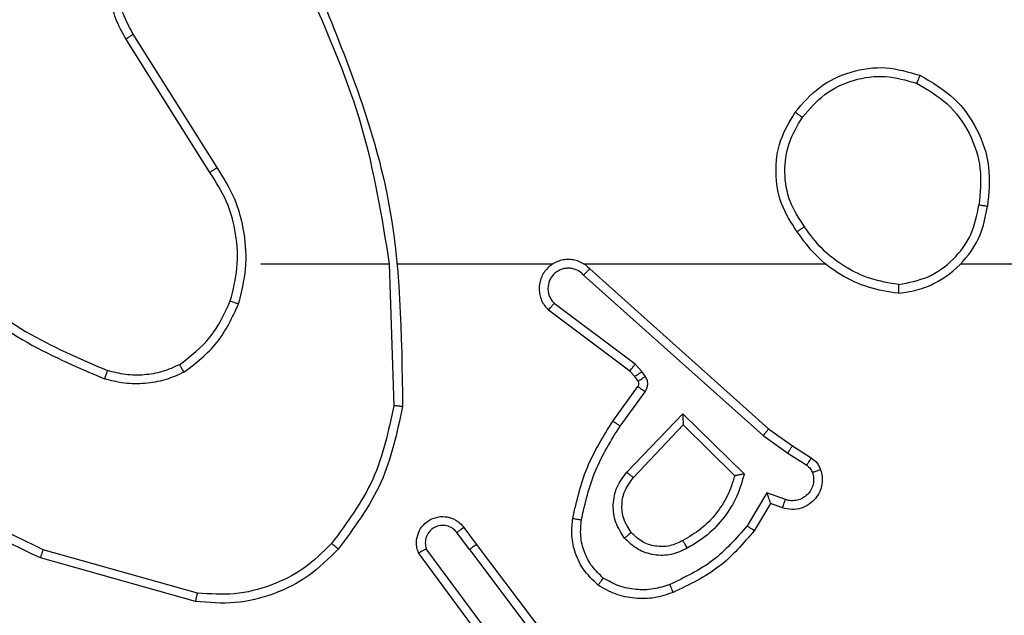
# Model space of a CAD drawing. Units: millimetres. Extents: x -4837 to 4839, y -3372 to 7152.
# Drawn here: x 168 to 190, y 4355 to 4369 of the extents above; entities that cross this region are included whole.
import ezdxf

# ---------------------------------------------------------------- set-up
doc = ezdxf.new("R2010")
doc.units = ezdxf.units.MM
doc.layers.add('Toestel 2D', color=7, linetype='Continuous', lineweight=20)

# ---------------------------------------------------------------- blocks, each defined once
blk = doc.blocks.new('wd1463')
at = {"color": 7, "linetype": 'Continuous', "lineweight": 25}
for p, q in [((-719.4443, -394.5265), (-719.6696, -394.2278)), ((-719.4284, -394.5145), (-719.6544, -394.2147)), ((-719.4981, -394.2889), (-719.3298, -394.5163)), ((-719.4824, -394.2764), (-719.3121, -394.5066)), ((-718.8016, -394.3953), (-718.4464, -394.4951)), ((-718.8058, -394.4147), (-718.4527, -394.5139)), ((-719.4284, -394.5145), (-719.3998, -394.5534)), ((-719.4159, -394.5653), (-719.4443, -394.5265)), ((-720.1183, -394.6199), (-720.0808, -394.5577)), ((-720.1099, -394.6442), (-720.0644, -394.5687)), ((-720.1453, -394.6102), (-720.1183, -394.6199)), ((-720.1522, -394.6289), (-720.1099, -394.6442)), ((-719.9173, -394.8251), (-720.058, -394.6879)), ((-719.9177, -394.8001), (-720.0362, -394.6835)), ((-719.8041, -394.6792), (-719.9177, -394.8001)), ((-719.7888, -394.6918), (-719.9173, -394.8251)), ((-720.1573, -394.7356), (-720.2008, -394.7077)), ((-720.1682, -394.7523), (-720.2113, -394.7246)), ((-720.1014, -394.7755), (-720.1573, -394.7356)), ((-720.1136, -394.7912), (-720.1682, -394.7523)), ((-719.704, -395.1576), (-720.1136, -394.7912)), ((-719.69, -395.1434), (-720.1014, -394.7755)), ((-719.7735, -394.7972), (-719.8309, -394.8761)), ((-719.7571, -394.809), (-719.8145, -394.8879)), ((-719.2445, -395.1694), (-719.2555, -394.844)), ((-719.8147, -394.9001), (-719.8071, -394.911)), ((-719.8313, -394.9114), (-719.8237, -394.9224)), ((-719.8237, -394.9224), (-719.8077, -394.939)), ((-719.8071, -394.911), (-719.7955, -394.9231)), ((-719.7955, -394.9231), (-719.6097, -395.0633)), ((-719.8077, -394.939), (-719.6228, -395.0786)), ((-719.6895, -395.1695), (-720.2436, -395.1695)), ((-719.2649, -395.1695), (-719.6204, -395.1695)), ((-718.9511, -395.1695), (-719.2448, -395.1695)), ((-718.8508, -395.3901), (-718.6588, -395.6955)), ((-718.8343, -395.3788), (-718.6419, -395.6846))]:
    blk.add_line(p, q, dxfattribs=at)
at = {"color": 7, "linetype": 'Continuous', "lineweight": 25, "flags": 128}
blk.add_lwpolyline([(-720.5538, -395.1695), (-720.7536, -395.1695), (-720.9533, -395.1695), (-721.1529, -395.1695), (-721.3526, -395.1695), (-721.5523, -395.1695), (-721.7519, -395.1695), (-721.9515, -395.1695), (-722.1511, -395.1695)], dxfattribs=at)
at = {"color": 7, "linetype": 'Continuous', "lineweight": 25}
for points in [[(-719.8952, -394.4163), (-719.8809, -394.4115), (-719.8524, -394.4018), (-719.8069, -394.4013), (-719.7623, -394.4105), (-719.7361, -394.4254), (-719.723, -394.4329)], [(-719.1281, -394.5154), (-719.1066, -394.494), (-719.0636, -394.451), (-718.9815, -394.4101), (-718.8924, -394.388), (-718.8319, -394.3928), (-718.8016, -394.3953)], [(-720.0362, -394.6835), (-720.0311, -394.6679), (-720.0211, -394.6368), (-719.9939, -394.5957), (-719.9597, -394.5601), (-719.9315, -394.5435), (-719.9174, -394.5352)], [(-718.7649, -394.938), (-718.7519, -394.9322), (-718.7259, -394.9206), (-718.6837, -394.9135), (-718.6409, -394.9138), (-718.6134, -394.921), (-718.5997, -394.9246)], [(-718.881, -395.084), (-718.8874, -395.1091), (-718.9002, -395.1593), (-718.8959, -395.2375), (-718.8758, -395.3131), (-718.8481, -395.3569), (-718.8343, -395.3788)], [(-720.4107, -395.1017), (-720.3875, -395.1052), (-720.3411, -395.1123), (-720.2771, -395.1429), (-720.2205, -395.1856), (-720.1928, -395.2235), (-720.1789, -395.2425)], [(-720.1744, -395.5166), (-720.192, -395.5371), (-720.2271, -395.5779), (-720.3013, -395.6125), (-720.3824, -395.6239), (-720.4341, -395.6088), (-720.4599, -395.6013)]]:
    blk.add_open_spline(points, degree=3, dxfattribs=at)
for points, knots in [([(-718.8016, -394.3953), (-718.8016, -394.3955), (-718.8017, -394.3959), (-718.8023, -394.3988), (-718.8031, -394.4024), (-718.8039, -394.4059), (-718.8048, -394.4101), (-718.8055, -394.4131), (-718.8058, -394.4147)], [0, 0, 0, 0, 0.201873, 0.435342, 0.564238, 0.701371, 0.846735, 1, 1, 1, 1]), ([(-720.0808, -394.5577), (-720.0556, -394.5284), (-720.0038, -394.4682), (-719.9321, -394.434), (-719.8952, -394.4163)], [0, 0, 0, 0, 0.485371, 1, 1, 1, 1]), ([(-719.8952, -394.4163), (-719.8951, -394.4166), (-719.8949, -394.4172), (-719.8933, -394.4214), (-719.8908, -394.4275), (-719.8888, -394.4323), (-719.8878, -394.4347)], [0, 0, 0, 0, 0.250164, 0.500003, 0.74984, 1, 1, 1, 1]), ([(-719.8878, -394.4347), (-719.8752, -394.4305), (-719.8499, -394.422), (-719.8096, -394.4216), (-719.77, -394.4294), (-719.7467, -394.4424), (-719.7351, -394.4489)], [0, 0, 0, 0, 0.249876, 0.499993, 0.750121, 1, 1, 1, 1]), ([(-719.113, -394.5284), (-719.0927, -394.5083), (-719.0521, -394.4682), (-718.9747, -394.4301), (-718.8912, -394.4086), (-718.8343, -394.4127), (-718.8058, -394.4147)], [0, 0, 0, 0, 0.2498661, 0.4999922, 0.7501267, 1, 1, 1, 1]), ([(-720.0644, -394.5687), (-720.0396, -394.5402), (-719.9901, -394.4833), (-719.9219, -394.4509), (-719.8878, -394.4347)], [0, 0, 0, 0, 0.499995, 1, 1, 1, 1]), ([(-719.723, -394.4329), (-719.7232, -394.4331), (-719.7236, -394.4335), (-719.7256, -394.4362), (-719.728, -394.4393), (-719.7301, -394.4422), (-719.7325, -394.4454), (-719.7342, -394.4477), (-719.7351, -394.4489)], [0, 0, 0, 0, 0.2271599, 0.4689699, 0.5958177, 0.7267149, 0.8615242, 1, 1, 1, 1]), ([(-719.7351, -394.4489), (-719.726, -394.4575), (-719.7079, -394.4747), (-719.6906, -394.5083), (-719.6815, -394.5451), (-719.6838, -394.57), (-719.685, -394.5824)], [0, 0, 0, 0, 0.250037, 0.499999, 0.749967, 1, 1, 1, 1]), ([(-719.723, -394.4329), (-719.7109, -394.4446), (-719.6877, -394.4669), (-719.6688, -394.509), (-719.6612, -394.549), (-719.6639, -394.5742), (-719.6651, -394.5859)], [0, 0, 0, 0, 0.29418, 0.55895, 0.794242, 1, 1, 1, 1]), ([(-718.4464, -394.4951), (-718.4465, -394.4953), (-718.4466, -394.4957), (-718.4475, -394.4985), (-718.4487, -394.502), (-718.4499, -394.5054), (-718.4512, -394.5095), (-718.4522, -394.5124), (-718.4527, -394.5139)], [0, 0, 0, 0, 0.200931, 0.434105, 0.563085, 0.700451, 0.846201, 1, 1, 1, 1]), ([(-718.4464, -394.4951), (-718.3297, -394.5506), (-718.093, -394.6633), (-717.9186, -394.8591), (-717.8303, -394.9584)], [0, 0, 0, 0, 0.49327, 1, 1, 1, 1]), ([(-720.058, -394.6879), (-720.0529, -394.6701), (-720.0427, -394.6346), (-720.0129, -394.5874), (-719.975, -394.5463), (-719.9433, -394.5272), (-719.9275, -394.5176)], [0, 0, 0, 0, 0.249922, 0.5, 0.750081, 1, 1, 1, 1]), ([(-719.9275, -394.5176), (-719.9155, -394.512), (-719.8915, -394.5006), (-719.8511, -394.5004), (-719.8126, -394.513), (-719.7934, -394.5313), (-719.7838, -394.5405)], [0, 0, 0, 0, 0.249948, 0.499899, 0.749693, 1, 1, 1, 1]), ([(-719.9275, -394.5176), (-719.9265, -394.5193), (-719.9247, -394.5225), (-719.9223, -394.5266), (-719.9204, -394.5299), (-719.9188, -394.5328), (-719.9176, -394.5348), (-719.9175, -394.5351), (-719.9174, -394.5352)], [0, 0, 0, 0, 0.1801873, 0.3447829, 0.4933048, 0.6260911, 0.8443644, 1, 1, 1, 1]), ([(-719.9174, -394.5352), (-719.9077, -394.5305), (-719.8878, -394.5206), (-719.8543, -394.5206), (-719.8225, -394.531), (-719.8069, -394.5459), (-719.799, -394.5534)], [0, 0, 0, 0, 0.246834, 0.507828, 0.749902, 1, 1, 1, 1]), ([(-719.4284, -394.5145), (-719.4305, -394.516), (-719.4347, -394.5191), (-719.44, -394.5231), (-719.4436, -394.5259), (-719.4441, -394.5263), (-719.4443, -394.5265)], [0, 0, 0, 0, 0.250171, 0.5, 0.749829, 1, 1, 1, 1]), ([(-719.3121, -394.5066), (-719.3107, -394.5106), (-719.3079, -394.5184), (-719.3067, -394.5344), (-719.3105, -394.553), (-719.3219, -394.5708), (-719.338, -394.5837), (-719.3573, -394.5903), (-719.3782, -394.5902), (-719.3949, -394.5841), (-719.4076, -394.5752), (-719.413, -394.5687), (-719.4159, -394.5653)], [0, 0, 0, 0, 0.07276, 0.142637, 0.273144, 0.392249, 0.499919, 0.623595, 0.735196, 0.854962, 0.924382, 1, 1, 1, 1]), ([(-719.3998, -394.5534), (-719.3966, -394.557), (-719.3902, -394.5641), (-719.3766, -394.5697), (-719.3621, -394.5704), (-719.3483, -394.566), (-719.3369, -394.557), (-719.3294, -394.5446), (-719.3264, -394.5302), (-719.3287, -394.5209), (-719.3298, -394.5163)], [0, 0, 0, 0, 0.125079, 0.25004, 0.375057, 0.500009, 0.625036, 0.749981, 0.875002, 1, 1, 1, 1]), ([(-719.3121, -394.5066), (-719.3122, -394.5066), (-719.3124, -394.5067), (-719.3135, -394.5073), (-719.3153, -394.5083), (-719.3183, -394.51), (-719.3231, -394.5127), (-719.3276, -394.5151), (-719.3298, -394.5163)], [0, 0, 0, 0, 0.132076, 0.262237, 0.39033, 0.516238, 0.761726, 1, 1, 1, 1]), ([(-719.2754, -394.8422), (-719.2628, -394.7824), (-719.2374, -394.6627), (-719.1645, -394.5645), (-719.1281, -394.5154)], [0, 0, 0, 0, 0.5000062, 1, 1, 1, 1]), ([(-719.1281, -394.5154), (-719.1278, -394.5157), (-719.1272, -394.5162), (-719.1231, -394.5196), (-719.1182, -394.5239), (-719.1147, -394.5269), (-719.113, -394.5284)], [0, 0, 0, 0, 0.279848, 0.559078, 0.779486, 1, 1, 1, 1]), ([(-718.4527, -394.5139), (-718.3359, -394.57), (-718.1022, -394.682), (-717.9302, -394.8759), (-717.8441, -394.9728)], [0, 0, 0, 0, 0.499993, 1, 1, 1, 1]), ([(-719.799, -394.5534), (-719.7988, -394.5532), (-719.7983, -394.5528), (-719.7948, -394.5498), (-719.7898, -394.5455), (-719.7858, -394.5422), (-719.7838, -394.5405)], [0, 0, 0, 0, 0.250169, 0.500002, 0.749836, 1, 1, 1, 1]), ([(-719.7838, -394.5405), (-719.7762, -394.5521), (-719.7611, -394.5753), (-719.7558, -394.6172), (-719.7641, -394.6585), (-719.7806, -394.6807), (-719.7888, -394.6918)], [0, 0, 0, 0, 0.250327, 0.500113, 0.75005, 1, 1, 1, 1]), ([(-719.2555, -394.844), (-719.2432, -394.7863), (-719.2184, -394.6708), (-719.1481, -394.5758), (-719.113, -394.5284)], [0, 0, 0, 0, 0.500004, 1, 1, 1, 1]), ([(-720.0808, -394.5577), (-720.0806, -394.5578), (-720.0802, -394.558), (-720.0777, -394.5597), (-720.0746, -394.5618), (-720.0717, -394.5638), (-720.0682, -394.5661), (-720.0657, -394.5678), (-720.0644, -394.5687)], [0, 0, 0, 0, 0.206661, 0.441807, 0.570299, 0.706122, 0.849503, 1, 1, 1, 1]), ([(-719.799, -394.5534), (-719.7924, -394.5637), (-719.78, -394.5832), (-719.7762, -394.6182), (-719.7831, -394.6519), (-719.7972, -394.6702), (-719.8041, -394.6792)], [0, 0, 0, 0, 0.265172, 0.499946, 0.752708, 1, 1, 1, 1]), ([(-719.4159, -394.5653), (-719.4156, -394.5651), (-719.4151, -394.5647), (-719.4115, -394.562), (-719.4061, -394.558), (-719.4019, -394.5549), (-719.3998, -394.5534)], [0, 0, 0, 0, 0.250171, 0.5, 0.749829, 1, 1, 1, 1]), ([(-719.685, -394.5824), (-719.6937, -394.6207), (-719.7112, -394.6973), (-719.7528, -394.7639), (-719.7735, -394.7972)], [0, 0, 0, 0, 0.5, 1, 1, 1, 1]), ([(-719.6651, -394.5859), (-719.6742, -394.6257), (-719.6923, -394.7052), (-719.7355, -394.7744), (-719.7571, -394.809)], [0, 0, 0, 0, 0.5002205, 1, 1, 1, 1]), ([(-719.6651, -394.5859), (-719.6654, -394.5858), (-719.6661, -394.5857), (-719.6706, -394.5849), (-719.6772, -394.5837), (-719.6824, -394.5829), (-719.685, -394.5824)], [0, 0, 0, 0, 0.250173, 0.5, 0.749827, 1, 1, 1, 1]), ([(-720.2326, -394.6974), (-720.234, -394.6922), (-720.2369, -394.6814), (-720.2362, -394.6642), (-720.2312, -394.6468), (-720.2213, -394.6307), (-720.2066, -394.6173), (-720.188, -394.6084), (-720.1666, -394.605), (-720.1525, -394.6084), (-720.1453, -394.6102)], [0, 0, 0, 0, 0.105921, 0.2173, 0.334135, 0.456421, 0.584155, 0.717333, 0.855949, 1, 1, 1, 1]), ([(-720.1453, -394.6102), (-720.1454, -394.6105), (-720.1457, -394.6111), (-720.1473, -394.6153), (-720.1495, -394.6216), (-720.1513, -394.6265), (-720.1522, -394.6289)], [0, 0, 0, 0, 0.250166, 0.5, 0.749834, 1, 1, 1, 1]), ([(-720.214, -394.6908), (-720.2151, -394.6864), (-720.2174, -394.6776), (-720.216, -394.6639), (-720.2111, -394.6511), (-720.2029, -394.6401), (-720.1919, -394.6318), (-720.1791, -394.6269), (-720.1671, -394.6259), (-720.1581, -394.6271), (-720.1538, -394.6284), (-720.1522, -394.6289)], [0, 0, 0, 0, 0.124892, 0.249709, 0.374667, 0.499778, 0.625318, 0.749748, 0.874729, 0.953623, 1, 1, 1, 1]), ([(-720.1183, -394.6199), (-720.1182, -394.62), (-720.1182, -394.6203), (-720.1176, -394.6219), (-720.1167, -394.6245), (-720.1153, -394.6286), (-720.1131, -394.6352), (-720.1111, -394.6408), (-720.1099, -394.6442)], [0, 0, 0, 0, 0.111356, 0.229912, 0.358133, 0.497793, 0.702786, 1, 1, 1, 1]), ([(-720.2326, -394.6974), (-720.2323, -394.6973), (-720.2318, -394.6971), (-720.2275, -394.6955), (-720.2214, -394.6934), (-720.2165, -394.6917), (-720.214, -394.6908)], [0, 0, 0, 0, 0.250161, 0.5, 0.749839, 1, 1, 1, 1]), ([(-720.2113, -394.7246), (-720.216, -394.721), (-720.2254, -394.7137), (-720.2302, -394.7029), (-720.2326, -394.6974)], [0, 0, 0, 0, 0.499996, 1, 1, 1, 1]), ([(-720.2008, -394.7077), (-720.2037, -394.7054), (-720.2095, -394.7009), (-720.2125, -394.6942), (-720.214, -394.6908)], [0, 0, 0, 0, 0.5000043, 1, 1, 1, 1]), ([(-720.058, -394.6879), (-720.0561, -394.6875), (-720.0526, -394.6868), (-720.0475, -394.6858), (-720.0432, -394.6848), (-720.0399, -394.6842), (-720.0378, -394.6838), (-720.0364, -394.6835), (-720.0362, -394.6835), (-720.0362, -394.6835)], [0, 0, 0, 0, 0.177398, 0.320073, 0.501148, 0.636603, 0.764449, 0.885327, 1, 1, 1, 1]), ([(-719.7888, -394.6918), (-719.7902, -394.6907), (-719.7927, -394.6886), (-719.7962, -394.6858), (-719.799, -394.6835), (-719.8017, -394.6813), (-719.8037, -394.6796), (-719.804, -394.6793), (-719.8041, -394.6792)], [0, 0, 0, 0, 0.165507, 0.319611, 0.461919, 0.592562, 0.819123, 1, 1, 1, 1]), ([(-720.2113, -394.7246), (-720.2111, -394.7243), (-720.2108, -394.7236), (-720.208, -394.719), (-720.2045, -394.7135), (-720.202, -394.7096), (-720.2008, -394.7077)], [0, 0, 0, 0, 0.279839, 0.559081, 0.779491, 1, 1, 1, 1]), ([(-720.1682, -394.7523), (-720.1681, -394.752), (-720.1679, -394.7516), (-720.1661, -394.7489), (-720.164, -394.7457), (-720.1621, -394.7427), (-720.1598, -394.7393), (-720.1581, -394.7368), (-720.1573, -394.7356)], [0, 0, 0, 0, 0.216561, 0.454899, 0.582608, 0.716121, 0.855344, 1, 1, 1, 1]), ([(-720.1136, -394.7912), (-720.1135, -394.791), (-720.1133, -394.7907), (-720.1115, -394.7883), (-720.1092, -394.7854), (-720.107, -394.7826), (-720.1043, -394.7792), (-720.1024, -394.7767), (-720.1014, -394.7755)], [0, 0, 0, 0, 0.198473, 0.430831, 0.560011, 0.697985, 0.844761, 1, 1, 1, 1]), ([(-719.9173, -394.8251), (-719.9173, -394.8215), (-719.9174, -394.8156), (-719.9176, -394.8089), (-719.9177, -394.8048), (-719.9177, -394.8021), (-719.9177, -394.8005), (-719.9177, -394.8003), (-719.9177, -394.8001)], [0, 0, 0, 0, 0.308385, 0.5017052, 0.6413504, 0.7697524, 0.8886151, 1, 1, 1, 1]), ([(-719.7571, -394.809), (-719.7574, -394.8088), (-719.7579, -394.8084), (-719.7617, -394.8058), (-719.7671, -394.8019), (-719.7714, -394.7988), (-719.7735, -394.7972)], [0, 0, 0, 0, 0.250175, 0.5, 0.749825, 1, 1, 1, 1]), ([(-719.2754, -394.8422), (-719.2752, -394.8422), (-719.2748, -394.8422), (-719.2717, -394.8425), (-719.268, -394.8428), (-719.2644, -394.8432), (-719.2602, -394.8436), (-719.2571, -394.8439), (-719.2555, -394.844)], [0, 0, 0, 0, 0.204898, 0.439383, 0.56803, 0.704419, 0.84852, 1, 1, 1, 1]), ([(-719.0835, -395.7941), (-719.1455, -395.6415), (-719.2693, -395.3362), (-719.2734, -395.0069), (-719.2754, -394.8422)], [0, 0, 0, 0, 0.5, 1, 1, 1, 1]), ([(-719.8309, -394.8761), (-719.8325, -394.8788), (-719.8357, -394.8842), (-719.8372, -394.8937), (-719.836, -394.9032), (-719.8329, -394.9087), (-719.8313, -394.9114)], [0, 0, 0, 0, 0.249964, 0.499936, 0.749818, 1, 1, 1, 1]), ([(-719.8145, -394.8879), (-719.8149, -394.8877), (-719.8155, -394.8873), (-719.8199, -394.8841), (-719.8253, -394.8802), (-719.829, -394.8775), (-719.8309, -394.8761)], [0, 0, 0, 0, 0.279846, 0.559061, 0.779477, 1, 1, 1, 1]), ([(-719.8147, -394.9001), (-719.815, -394.9003), (-719.8157, -394.9007), (-719.8201, -394.9037), (-719.8256, -394.9075), (-719.8294, -394.9101), (-719.8313, -394.9114)], [0, 0, 0, 0, 0.279846, 0.559065, 0.77948, 1, 1, 1, 1]), ([(-719.8145, -394.8879), (-719.8151, -394.8888), (-719.8162, -394.8906), (-719.8167, -394.8938), (-719.8163, -394.8971), (-719.8152, -394.8991), (-719.8147, -394.9001)], [0, 0, 0, 0, 0.237468, 0.483286, 0.737462, 1, 1, 1, 1]), ([(-718.7749, -394.9207), (-718.7606, -394.9143), (-718.7321, -394.9015), (-718.6856, -394.8938), (-718.6384, -394.8938), (-718.6081, -394.9017), (-718.593, -394.9057)], [0, 0, 0, 0, 0.249951, 0.500005, 0.750057, 1, 1, 1, 1]), ([(-719.8071, -394.911), (-719.8074, -394.9113), (-719.8081, -394.9117), (-719.8125, -394.9147), (-719.818, -394.9184), (-719.8218, -394.9211), (-719.8237, -394.9224)], [0, 0, 0, 0, 0.279846, 0.559065, 0.77948, 1, 1, 1, 1]), ([(-719.7955, -394.9231), (-719.7958, -394.9234), (-719.7963, -394.924), (-719.7995, -394.9282), (-719.8036, -394.9335), (-719.8063, -394.9372), (-719.8077, -394.939)], [0, 0, 0, 0, 0.279846, 0.559068, 0.779481, 1, 1, 1, 1]), ([(-718.7749, -394.9207), (-718.8021, -394.9417), (-718.8565, -394.9838), (-718.8855, -395.0462), (-718.9, -395.0775)], [0, 0, 0, 0, 0.500001, 1, 1, 1, 1]), ([(-718.7749, -394.9207), (-718.774, -394.9222), (-718.7723, -394.9251), (-718.7701, -394.929), (-718.7682, -394.9322), (-718.7665, -394.9353), (-718.7651, -394.9375), (-718.7649, -394.9378), (-718.7649, -394.938)], [0, 0, 0, 0, 0.167272, 0.322645, 0.465696, 0.596585, 0.822161, 1, 1, 1, 1]), ([(-718.5997, -394.9246), (-718.5996, -394.9245), (-718.5995, -394.9241), (-718.5986, -394.9216), (-718.5974, -394.9183), (-718.5962, -394.9148), (-718.5947, -394.9105), (-718.5936, -394.9074), (-718.593, -394.9057)], [0, 0, 0, 0, 0.181347, 0.408094, 0.538695, 0.680882, 0.834791, 1, 1, 1, 1]), ([(-718.2469, -395.1326), (-718.3006, -395.0907), (-718.4092, -395.0061), (-718.5357, -394.952), (-718.5997, -394.9246)], [0, 0, 0, 0, 0.494663, 1, 1, 1, 1]), ([(-718.2338, -395.1173), (-718.2891, -395.0743), (-718.3997, -394.9883), (-718.5286, -394.9332), (-718.593, -394.9057)], [0, 0, 0, 0, 0.500007, 1, 1, 1, 1]), ([(-718.7649, -394.938), (-718.7902, -394.9576), (-718.8407, -394.9968), (-718.8676, -395.0549), (-718.881, -395.084)], [0, 0, 0, 0, 0.500007, 1, 1, 1, 1]), ([(-719.704, -395.1576), (-719.7008, -395.1607), (-719.6943, -395.167), (-719.6825, -395.1736), (-719.6697, -395.1779), (-719.6563, -395.1796), (-719.6429, -395.1785), (-719.6299, -395.1747), (-719.6179, -395.1685), (-719.6041, -395.1572), (-719.5941, -395.1421), (-719.589, -395.1251), (-719.5878, -395.1117), (-719.5893, -395.0982), (-719.5935, -395.0853), (-719.6002, -395.0732), (-719.6065, -395.0667), (-719.6097, -395.0633)], [0, 0, 0, 0, 0.062527, 0.125054, 0.18758, 0.250107, 0.312634, 0.37516, 0.437687, 0.500213, 0.622256, 0.68419, 0.746534, 0.809286, 0.872448, 0.936019, 1, 1, 1, 1]), ([(-719.69, -395.1434), (-719.6878, -395.1456), (-719.6834, -395.1501), (-719.6752, -395.1549), (-719.6663, -395.1581), (-719.6569, -395.1594), (-719.6475, -395.1588), (-719.6384, -395.1564), (-719.6299, -395.1522), (-719.6224, -395.1463), (-719.6163, -395.1391), (-719.6103, -395.1281), (-719.6077, -395.1155), (-719.609, -395.1029), (-719.6119, -395.0939), (-719.6163, -395.0856), (-719.6206, -395.081), (-719.6228, -395.0786)], [0, 0, 0, 0, 0.062538, 0.125075, 0.187619, 0.250179, 0.312681, 0.375184, 0.43772, 0.500298, 0.562838, 0.625334, 0.749808, 0.812266, 0.874813, 0.937434, 1, 1, 1, 1]), ([(-719.6097, -395.0633), (-719.6098, -395.0634), (-719.6099, -395.0635), (-719.611, -395.0648), (-719.6134, -395.0676), (-719.6177, -395.0728), (-719.6211, -395.0767), (-719.6228, -395.0786)], [0, 0, 0, 0, 0.128618, 0.256428, 0.507629, 0.755405, 1, 1, 1, 1]), ([(-718.9, -395.0775), (-718.9066, -395.1041), (-718.92, -395.1573), (-718.9151, -395.24), (-718.8943, -395.3202), (-718.8653, -395.3668), (-718.8508, -395.3901)], [0, 0, 0, 0, 0.24992, 0.499978, 0.750054, 1, 1, 1, 1]), ([(-718.881, -395.084), (-718.8813, -395.0838), (-718.8819, -395.0836), (-718.8862, -395.0821), (-718.8925, -395.08), (-718.8975, -395.0783), (-718.9, -395.0775)], [0, 0, 0, 0, 0.250182, 0.5, 0.749818, 1, 1, 1, 1]), ([(-720.4107, -395.1017), (-720.4271, -395.104), (-720.4588, -395.1086), (-720.5139, -395.1329), (-720.5661, -395.1766), (-720.6034, -395.2388), (-720.6112, -395.2814), (-720.6148, -395.3007)], [0, 0, 0, 0, 0.1604586, 0.3108823, 0.5804113, 0.810176, 1, 1, 1, 1]), ([(-720.4111, -395.1217), (-720.4111, -395.1202), (-720.4111, -395.1173), (-720.411, -395.1131), (-720.411, -395.1095), (-720.4109, -395.1057), (-720.4108, -395.1024), (-720.4107, -395.1019), (-720.4107, -395.1017)], [0, 0, 0, 0, 0.143704, 0.28224, 0.415335, 0.542891, 0.78173, 1, 1, 1, 1]), ([(-720.4111, -395.1217), (-720.4342, -395.1261), (-720.4804, -395.1349), (-720.5386, -395.1769), (-720.581, -395.2346), (-720.5906, -395.2807), (-720.5953, -395.3037)], [0, 0, 0, 0, 0.250289, 0.500085, 0.750049, 1, 1, 1, 1]), ([(-720.4111, -395.1217), (-720.3895, -395.1253), (-720.3463, -395.1323), (-720.2871, -395.1614), (-720.2343, -395.2011), (-720.2085, -395.2364), (-720.1956, -395.2541)], [0, 0, 0, 0, 0.249908, 0.500008, 0.750097, 1, 1, 1, 1]), ([(-719.704, -395.1576), (-719.7039, -395.1574), (-719.7035, -395.157), (-719.7012, -395.1547), (-719.6985, -395.152), (-719.696, -395.1494), (-719.6932, -395.1465), (-719.6911, -395.1444), (-719.69, -395.1434)], [0, 0, 0, 0, 0.219653, 0.458982, 0.58643, 0.719178, 0.857123, 1, 1, 1, 1]), ([(-719.0658, -395.7856), (-719.1084, -395.6866), (-719.1936, -395.4887), (-719.2277, -395.2759), (-719.2448, -395.1695)], [0, 0, 0, 0, 0.499992, 1, 1, 1, 1]), ([(-720.1956, -395.2541), (-720.1943, -395.2532), (-720.1919, -395.2515), (-720.1884, -395.2491), (-720.1854, -395.247), (-720.1823, -395.2448), (-720.1796, -395.2429), (-720.1792, -395.2426), (-720.1789, -395.2425)], [0, 0, 0, 0, 0.14515, 0.28473, 0.418444, 0.546203, 0.784242, 1, 1, 1, 1]), ([(-720.1956, -395.2541), (-720.1833, -395.2731), (-720.1587, -395.311), (-720.1476, -395.3788), (-720.1564, -395.4468), (-720.1794, -395.4856), (-720.191, -395.5051)], [0, 0, 0, 0, 0.250222, 0.500069, 0.750035, 1, 1, 1, 1]), ([(-720.1789, -395.2425), (-720.1655, -395.2634), (-720.1389, -395.3048), (-720.1271, -395.3787), (-720.1364, -395.4529), (-720.1617, -395.4954), (-720.1744, -395.5166)], [0, 0, 0, 0, 0.251973, 0.498543, 0.748885, 1, 1, 1, 1]), ([(-720.4599, -395.6013), (-720.4878, -395.5851), (-720.5407, -395.5543), (-720.5942, -395.4785), (-720.6237, -395.3919), (-720.6177, -395.331), (-720.6148, -395.3007)], [0, 0, 0, 0, 0.262735, 0.499966, 0.750409, 1, 1, 1, 1]), ([(-720.6148, -395.3007), (-720.6145, -395.3007), (-720.614, -395.3008), (-720.6109, -395.3013), (-720.6072, -395.3019), (-720.6037, -395.3024), (-720.5997, -395.303), (-720.5968, -395.3035), (-720.5953, -395.3037)], [0, 0, 0, 0, 0.218982, 0.458117, 0.585634, 0.718546, 0.856755, 1, 1, 1, 1]), ([(-720.4524, -395.583), (-720.477, -395.5687), (-720.5261, -395.5403), (-720.5764, -395.4701), (-720.6035, -395.3883), (-720.5981, -395.3319), (-720.5953, -395.3037)], [0, 0, 0, 0, 0.250254, 0.500081, 0.750044, 1, 1, 1, 1]), ([(-718.8343, -395.3788), (-718.8344, -395.3789), (-718.8348, -395.3792), (-718.8371, -395.3808), (-718.8402, -395.3829), (-718.8432, -395.3849), (-718.8468, -395.3874), (-718.8495, -395.3891), (-718.8508, -395.3901)], [0, 0, 0, 0, 0.195095, 0.426359, 0.555815, 0.694618, 0.842803, 1, 1, 1, 1]), ([(-720.191, -395.5051), (-720.2071, -395.5237), (-720.2393, -395.561), (-720.3071, -395.593), (-720.3814, -395.6035), (-720.4287, -395.5898), (-720.4524, -395.583)], [0, 0, 0, 0, 0.249957, 0.499921, 0.749753, 1, 1, 1, 1]), ([(-720.1744, -395.5166), (-720.1747, -395.5165), (-720.1752, -395.5161), (-720.179, -395.5135), (-720.1845, -395.5096), (-720.1888, -395.5066), (-720.191, -395.5051)], [0, 0, 0, 0, 0.250168, 0.499999, 0.749831, 1, 1, 1, 1]), ([(-720.4599, -395.6013), (-720.4599, -395.601), (-720.4598, -395.6005), (-720.4586, -395.5976), (-720.4572, -395.5941), (-720.4558, -395.5908), (-720.4542, -395.587), (-720.453, -395.5843), (-720.4524, -395.583)], [0, 0, 0, 0, 0.216383, 0.454774, 0.582461, 0.715892, 0.855214, 1, 1, 1, 1]), ([(-718.6419, -395.6846), (-718.6336, -395.6996), (-718.6169, -395.7296), (-718.6051, -395.7802), (-718.604, -395.8318), (-718.6143, -395.8818), (-718.635, -395.9281), (-718.6653, -395.9692), (-718.7049, -396.0035), (-718.7501, -396.0274), (-718.7984, -396.0408), (-718.8476, -396.0439), (-718.8984, -396.0361), (-718.9594, -396.0121), (-719.0099, -395.9702), (-719.0494, -395.9115), (-719.0596, -395.873), (-719.0657, -395.8498)], [0, 0, 0, 0, 0.062543, 0.125087, 0.187631, 0.250174, 0.310208, 0.371909, 0.435277, 0.50031, 0.557569, 0.617265, 0.679398, 0.743967, 0.855301, 0.91292, 1, 1, 1, 1]), ([(-718.6419, -395.6846), (-718.6422, -395.6848), (-718.6427, -395.6852), (-718.6466, -395.6876), (-718.6521, -395.6912), (-718.6565, -395.6941), (-718.6588, -395.6955)], [0, 0, 0, 0, 0.250172, 0.5, 0.749828, 1, 1, 1, 1]), ([(-718.6588, -395.6955), (-718.6511, -395.7092), (-718.6359, -395.7366), (-718.6251, -395.7828), (-718.6241, -395.83), (-718.6336, -395.8763), (-718.653, -395.9194), (-718.6815, -395.9571), (-718.7174, -395.9878), (-718.7593, -396.0096), (-718.805, -396.0219), (-718.8522, -396.0237), (-718.8987, -396.0152), (-718.9421, -395.9966), (-718.9805, -395.9689), (-719.0117, -395.9336), (-719.035, -395.8922), (-719.0423, -395.8617), (-719.046, -395.8465)], [0, 0, 0, 0, 0.062507, 0.125015, 0.187505, 0.250018, 0.312499, 0.375011, 0.437507, 0.500008, 0.562505, 0.624999, 0.687513, 0.74999, 0.812496, 0.874997, 0.937504, 1, 1, 1, 1])]:
    blk.add_open_spline(points, degree=3, knots=knots, dxfattribs=at)
blk = doc.blocks.new('VPL-05-WD1463')
at = {"layer": 'Toestel 2D', "xscale": 10, "yscale": 10, "zscale": 10, "rotation": 180}
blk.add_blockref('wd1463', (-7016.148, 411.67), dxfattribs=at)
blk = doc.blocks.new('VPL-18-RC1463')
blk.add_blockref('VPL-05-WD1463', (0, 0))

msp = doc.modelspace()

# ---------------------------------------------------------------- block references
msp.add_blockref('VPL-18-RC1463', (0, 0))

doc.saveas('drawing.dxf')
